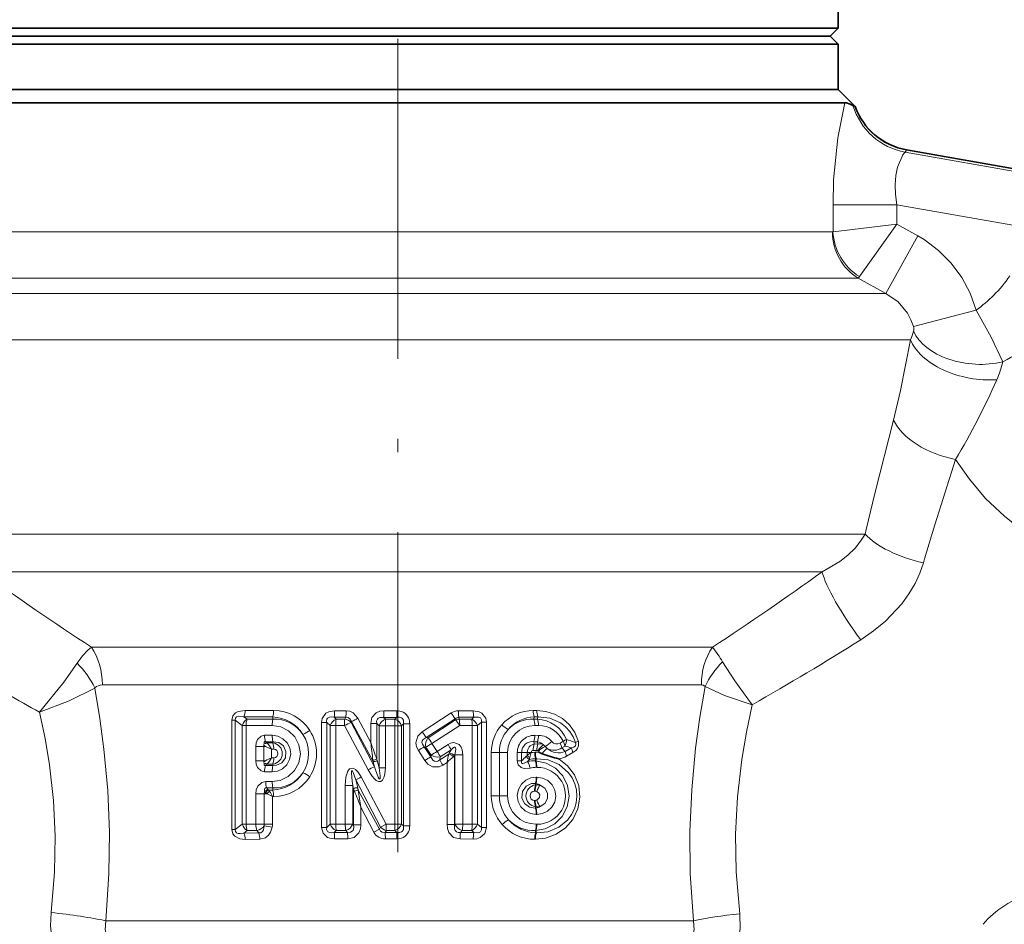
# Model space of a CAD drawing. Extents: x 0 to 210, y 0 to 297.
# Drawn here: x 102 to 139, y 194 to 228 of the extents above; entities that cross this region are included whole.
import ezdxf

# ---------------------------------------------------------------- set-up
doc = ezdxf.new("R2010")
doc.units = 0
doc.linetypes.add('DASHDOT', pattern=[18.5, 12, -3, 0.5, -3])

msp = doc.modelspace()

# ---------------------------------------------------------------- linework, layer by layer
at = {"color": 7, "linetype": 'DASHDOT', "lineweight": 13}
msp.add_line((115.798889, 159.340179), (115.798889, 242.905426), dxfattribs=at)
at = {"color": 7, "lineweight": 35}
for p, q in [((132.298889, 227.241653), (132.298889, 228.94165)), ((132.294296, 227.241653), (99.298889, 227.241653)), ((131.998886, 226.94165), (132.298889, 227.241653)), ((132.298889, 227.241653), (132.294296, 227.241653)), ((131.99437, 226.94165), (99.598885, 226.94165)), ((131.998886, 226.94165), (131.99437, 226.94165)), ((131.998886, 226.94165), (132.298889, 226.641663)), ((132.294296, 226.641663), (99.298889, 226.641663)), ((132.298889, 226.641663), (132.294296, 226.641663)), ((132.298889, 224.94165), (132.298889, 226.641663)), ((99.298889, 224.94165), (130.278992, 224.94165)), ((132.294296, 224.94165), (99.298889, 224.94165)), ((130.278992, 224.94165), (132.298889, 224.94165)), ((132.298889, 224.94165), (132.294296, 224.94165)), ((132.298889, 224.94165), (132.943451, 224.297089)), ((98.945099, 224.44165), (130.717789, 224.44165)), ((130.717789, 224.44165), (132.550537, 224.44165)), ((132.943451, 224.297089), (132.934036, 224.304291)), ((134.864761, 222.672882), (140.698929, 221.644165)), ((121.10643, 200.081573), (121.206978, 200.036102))]:
    msp.add_line(p, q, dxfattribs=at)
at = {"color": 7, "lineweight": 13}
for p, q in [((134.864761, 222.672882), (134.862473, 222.665558)), ((134.862473, 222.665558), (140.698273, 221.636566)), ((134.81665, 222.584808), (140.735764, 221.541107)), ((132.108673, 220.616241), (132.108673, 219.602295)), ((132.108673, 220.616241), (134.507172, 220.616241)), ((134.507172, 220.616241), (139.934814, 219.65921)), ((134.507172, 220.616241), (134.507172, 219.885025)), ((132.108673, 219.602295), (134.507172, 219.885025)), ((133.098495, 217.92337), (134.507172, 219.885025)), ((134.507172, 219.885025), (135.287659, 219.452011)), ((99.820938, 219.596359), (130.717789, 219.596359)), ((130.717789, 219.596359), (132.09024, 219.596359)), ((134.084656, 217.286957), (135.287659, 219.452026)), ((98.881058, 217.864304), (131.595367, 217.864304)), ((131.595367, 217.864304), (133.048553, 217.864304)), ((133.048553, 217.864304), (134.084656, 217.286957)), ((98.584702, 217.286957), (132.472961, 217.286957)), ((132.472961, 217.286957), (134.084656, 217.286957)), ((135.124069, 216.049988), (137.471832, 216.668869)), ((99.601501, 215.554901), (133.35054, 215.554901)), ((133.35054, 215.554901), (135.019958, 215.554901)), ((100.180901, 208.270081), (133.311249, 208.270081)), ((133.35054, 208.437332), (133.311249, 208.270081)), ((135.544495, 207.345139), (135.50029, 207.193375)), ((100.174255, 206.855865), (131.705063, 206.855865)), ((104.309311, 204.027435), (127.588715, 204.027435)), ((104.715103, 202.61322), (127.172318, 202.61322)), ((110.067825, 201.660309), (111.135742, 201.653717)), ((113.85733, 201.644592), (113.42453, 201.645477)), ((115.751335, 201.642899), (115.266022, 201.643021)), ((115.751335, 201.642899), (115.750946, 201.397156)), ((117.793564, 201.56221), (116.710129, 200.857925)), ((118.064445, 201.645233), (118.621773, 201.646576)), ((120.868217, 201.65596), (121.007095, 201.656799)), ((109.700661, 201.294693), (109.571678, 201.294693)), ((109.571678, 201.294693), (109.571678, 197.188614)), ((109.962738, 201.09433), (109.700661, 201.294693)), ((109.700661, 201.294693), (109.700661, 197.188614)), ((110.024696, 201.423126), (111.09951, 201.413361)), ((110.145378, 201.331833), (110.024696, 201.423126)), ((110.145378, 201.331833), (111.116898, 201.331711)), ((111.116898, 201.331711), (111.09951, 201.413361)), ((112.934822, 197.27449), (112.934822, 201.208817)), ((112.934822, 201.208817), (113.126869, 201.208817)), ((113.262039, 201.086853), (113.126869, 201.208817)), ((113.126869, 197.27449), (113.126869, 201.208817)), ((113.483269, 201.33136), (113.405304, 201.401031)), ((113.84153, 201.399719), (113.405304, 201.401031)), ((113.483269, 201.33136), (113.80542, 201.331329)), ((113.84153, 201.399719), (113.80542, 201.331329)), ((114.056267, 201.242188), (114.039246, 201.209457)), ((114.039246, 201.209457), (114.913795, 199.545258)), ((114.863205, 199.740646), (114.056267, 201.242188)), ((114.778, 200.453644), (114.297173, 201.365204)), ((115.261658, 201.397339), (115.32991, 201.331238)), ((115.750946, 201.397156), (115.261658, 201.397339)), ((115.32991, 201.331238), (115.684555, 201.331238)), ((115.750946, 201.397156), (115.684555, 201.331238)), ((117.947502, 201.345856), (116.852264, 200.646378)), ((117.955963, 201.303131), (116.924507, 200.6306)), ((117.955963, 201.303131), (117.947502, 201.345856)), ((118.082817, 201.400665), (118.644508, 201.402695)), ((118.096924, 201.33136), (118.082817, 201.400665)), ((118.096924, 201.33136), (118.563095, 201.331421)), ((118.563095, 201.331421), (118.644508, 201.402695)), ((118.779449, 201.087448), (118.928398, 201.219116)), ((118.928398, 197.264191), (118.928398, 201.219116)), ((118.928398, 201.219116), (119.112022, 201.219116)), ((119.112022, 197.264191), (119.112022, 201.219116)), ((120.887268, 201.331772), (120.907173, 201.416702)), ((120.887268, 201.331772), (121.026115, 201.331787)), ((120.907173, 201.416702), (121.046959, 201.417953)), ((121.026115, 201.331787), (121.046959, 201.417953)), ((110.103989, 201.09433), (109.962738, 201.09433)), ((109.962738, 201.09433), (109.962738, 197.388977)), ((110.103989, 201.09433), (110.103989, 197.388977)), ((110.103989, 201.09433), (111.081543, 201.091354)), ((113.464966, 201.086853), (113.262039, 201.086853)), ((113.262039, 201.086853), (113.262039, 197.396454)), ((113.464966, 201.086853), (113.789612, 201.086487)), ((113.464966, 201.086853), (113.464966, 197.396454)), ((113.789612, 201.086487), (114.678314, 199.426117)), ((114.778, 201.168198), (115.004601, 201.168198)), ((114.778, 200.453644), (114.778, 201.168198)), ((115.004601, 201.168198), (115.089081, 201.085541)), ((115.004601, 199.827026), (115.004601, 201.168198)), ((115.326157, 201.085541), (115.089081, 201.085541)), ((115.089081, 201.085541), (115.089081, 199.500916)), ((115.326157, 201.085541), (115.326157, 199.500916)), ((115.326157, 201.085541), (115.68364, 201.08548)), ((115.68364, 197.397827), (115.68364, 201.08548)), ((115.68364, 201.08548), (115.931503, 201.08548)), ((116.001465, 201.155685), (115.931503, 201.08548)), ((115.931503, 197.397827), (115.931503, 201.08548)), ((116.001465, 201.155685), (116.001465, 197.327621)), ((116.238953, 201.155685), (116.001465, 201.155685)), ((116.238953, 201.155685), (116.238953, 197.327621)), ((118.115097, 201.086823), (117.072586, 200.418854)), ((118.115097, 201.086823), (118.584824, 201.087448)), ((118.584824, 197.395874), (118.584824, 201.087448)), ((118.584824, 201.087448), (118.779449, 201.087448)), ((118.779449, 197.395874), (118.779449, 201.087448)), ((120.925232, 201.092514), (121.064949, 201.092926)), ((110.798767, 200.724503), (111.081543, 200.725281)), ((110.835938, 200.484894), (111.116898, 200.484924)), ((110.872337, 200.439133), (110.835938, 200.484894)), ((111.116898, 200.484924), (111.107483, 200.440735)), ((116.924507, 200.6306), (116.852264, 200.646378)), ((120.887268, 200.484863), (121.026115, 200.484848)), ((120.887268, 200.484863), (120.907173, 200.399933)), ((120.925232, 200.724121), (121.064949, 200.723709)), ((121.026115, 200.484848), (121.046959, 200.398697)), ((121.99173, 200.49942), (121.877869, 200.434814)), ((110.467987, 200.310364), (110.467987, 199.772949)), ((110.467987, 200.310364), (110.766129, 200.310364)), ((110.766129, 200.310364), (110.769051, 200.353424)), ((110.766129, 199.772949), (110.766129, 200.310364)), ((110.834129, 200.310364), (110.766129, 200.310364)), ((110.769051, 200.353424), (110.834129, 200.310364)), ((111.107483, 200.440735), (110.872337, 200.439133)), ((111.143311, 200.200378), (111.05513, 200.200012)), ((111.05513, 199.883286), (111.05513, 200.200012)), ((116.807434, 199.780121), (116.565125, 200.155487)), ((117.028336, 199.920074), (116.782288, 200.294296)), ((116.846512, 200.279922), (116.782288, 200.294296)), ((117.038589, 199.98114), (116.846512, 200.279922)), ((117.267616, 200.120972), (117.072586, 200.418854)), ((117.675873, 200.381866), (117.267609, 200.120972)), ((117.789162, 200.185486), (117.385452, 199.922424)), ((117.789162, 200.185486), (117.722275, 200.051315)), ((119.298279, 198.457458), (119.298279, 200.08374)), ((119.599579, 200.08374), (119.298279, 200.08374)), ((119.910721, 200.08374), (119.599579, 200.08374)), ((119.599579, 198.457458), (119.599579, 200.08374)), ((119.910721, 198.457458), (119.910721, 200.08374)), ((120.272049, 200.08374), (120.435715, 200.08374)), ((120.272049, 199.763077), (120.272049, 200.08374)), ((120.435715, 199.763077), (120.435715, 200.08374)), ((120.435715, 200.08374), (120.643745, 200.08374)), ((120.643745, 199.981689), (120.643745, 200.08374)), ((120.643745, 200.08374), (120.795799, 200.08374)), ((120.795799, 200.082001), (120.795799, 200.08374)), ((120.868217, 200.160675), (121.007095, 200.159836)), ((120.907173, 200.399933), (121.046959, 200.398697)), ((120.948898, 200.088058), (120.926407, 200.087921)), ((121.04557, 200.14621), (121.064095, 200.128357)), ((121.10643, 200.081573), (121.064095, 200.128357)), ((122.050018, 200.323822), (121.937286, 200.258286)), ((121.937286, 200.258286), (122.068855, 200.122437)), ((122.309471, 200.25351), (122.068855, 200.122437)), ((110.467987, 199.772949), (110.766129, 199.772949)), ((110.766129, 199.772949), (110.769051, 199.729889)), ((110.834122, 199.772949), (110.766129, 199.772949)), ((110.769051, 199.729889), (110.834122, 199.772949)), ((111.143311, 199.882935), (111.05513, 199.883286)), ((114.863205, 199.740646), (114.856789, 199.792618)), ((114.863205, 199.740646), (114.913795, 199.545258)), ((115.016685, 199.780487), (115.004601, 199.829666)), ((115.016685, 199.780487), (115.089081, 199.500916)), ((117.028336, 199.920074), (117.038589, 199.98114)), ((117.704002, 200.01886), (117.364952, 199.804276)), ((117.364952, 199.804276), (117.385452, 199.922424)), ((117.722275, 200.051315), (117.704002, 200.01886)), ((117.918594, 199.952805), (117.881844, 199.920288)), ((117.935684, 199.986877), (117.918594, 199.952805)), ((117.918594, 197.37738), (117.918594, 199.952805)), ((118.22596, 199.986877), (117.935684, 199.986877)), ((117.935684, 197.396347), (117.935684, 199.986877)), ((118.22596, 197.396347), (118.22596, 199.986877)), ((120.272049, 199.763077), (120.435715, 199.763077)), ((120.726349, 199.81723), (120.658272, 199.743896)), ((120.945442, 199.763397), (120.965744, 199.848831)), ((120.967934, 199.763397), (120.945442, 199.763397)), ((120.98838, 199.84903), (120.965744, 199.848831)), ((120.967934, 199.763397), (120.98838, 199.84903)), ((122.359398, 200.078918), (122.121277, 199.945908)), ((110.798767, 199.35881), (111.081543, 199.358032)), ((110.872337, 199.644165), (110.835938, 199.598419)), ((110.835938, 199.598419), (111.116898, 199.598373)), ((111.107483, 199.642578), (110.872337, 199.644165)), ((111.116898, 199.598373), (111.107483, 199.642578)), ((115.326157, 199.500916), (115.089081, 199.500916)), ((117.638359, 199.709045), (117.477745, 199.605347)), ((117.638359, 197.37738), (117.638359, 199.709045)), ((121.006409, 199.524368), (120.98378, 199.524292)), ((110.839813, 198.991287), (111.081543, 198.991943)), ((114.218864, 199.054657), (115.149162, 197.285324)), ((114.218864, 199.054657), (114.287735, 198.75885)), ((114.414047, 199.162964), (115.359612, 197.397781)), ((121.006409, 199.155502), (120.98378, 199.155563)), ((110.876724, 198.751556), (111.116898, 198.751602)), ((110.927246, 198.68808), (110.876724, 198.751556)), ((110.927246, 198.68808), (110.9468, 198.668747)), ((110.9468, 198.668747), (111.09951, 198.669952)), ((110.9468, 198.668747), (110.98185, 198.623138)), ((111.116898, 198.751602), (111.09951, 198.669952)), ((113.82338, 197.396851), (113.82338, 198.838287)), ((113.82338, 198.838287), (114.10537, 198.838287)), ((114.10537, 197.396851), (114.10537, 198.838287)), ((114.10537, 198.838287), (114.132401, 198.722534)), ((114.132401, 198.722534), (114.132401, 197.367462)), ((114.167503, 198.631561), (114.132401, 198.722534)), ((114.311111, 198.667923), (114.287735, 198.75885)), ((115.09996, 197.206223), (114.311111, 198.667923)), ((120.917831, 198.629974), (120.940269, 198.629852)), ((120.967934, 198.916473), (120.945442, 198.916473)), ((120.945442, 198.916473), (120.956711, 198.869049)), ((120.956711, 198.869049), (120.979294, 198.868881)), ((120.967934, 198.916473), (120.979294, 198.868881)), ((110.467987, 198.526016), (110.467987, 197.390167)), ((110.467987, 198.526016), (110.786339, 198.526016)), ((110.786339, 198.526016), (110.786339, 197.390167)), ((110.786339, 198.526016), (110.889259, 198.526016)), ((110.833267, 198.562408), (110.889259, 198.526016)), ((111.095062, 198.429382), (111.135742, 198.429596)), ((111.095062, 198.429382), (111.095062, 197.390167)), ((119.599579, 198.457458), (119.298279, 198.457458)), ((119.910721, 198.457458), (119.599579, 198.457458)), ((120.940269, 198.285065), (120.917831, 198.284958)), ((114.404289, 198.02681), (114.404289, 197.367462)), ((114.898392, 197.093674), (114.404289, 198.02681)), ((120.945442, 197.998444), (120.956711, 198.045868)), ((120.945442, 197.998444), (120.967934, 197.998444)), ((120.979294, 198.046036), (120.956711, 198.045868)), ((120.967934, 197.998444), (120.979294, 198.046036)), ((120.98378, 197.759354), (121.006409, 197.75943)), ((109.700661, 197.188614), (109.571678, 197.188614)), ((109.700661, 197.188614), (109.962738, 197.388977)), ((110.103989, 197.388977), (109.962738, 197.388977)), ((110.024696, 197.060181), (110.145378, 197.151474)), ((110.467987, 197.390167), (110.103989, 197.388977)), ((110.507217, 197.15152), (110.145378, 197.151474)), ((110.467987, 197.390167), (110.786339, 197.390167)), ((110.575653, 197.065582), (110.507217, 197.15152)), ((110.786339, 197.390167), (111.095062, 197.390167)), ((112.934822, 197.27449), (113.126869, 197.27449)), ((113.262039, 197.396454), (113.126869, 197.27449)), ((113.464966, 197.396454), (113.262039, 197.396454)), ((113.483269, 197.151947), (113.405304, 197.082275)), ((113.82338, 197.396851), (113.464966, 197.396454)), ((113.838928, 197.151978), (113.483269, 197.151947)), ((113.82338, 197.396851), (114.10537, 197.396851)), ((113.838928, 197.151978), (113.90242, 197.08374)), ((114.10537, 197.396851), (114.132401, 197.367462)), ((114.404289, 197.367462), (114.132401, 197.367462)), ((114.898392, 197.093674), (115.09996, 197.206223)), ((115.149162, 197.285324), (115.09996, 197.206223)), ((115.149162, 197.285324), (115.359612, 197.397781)), ((115.363098, 197.152069), (115.321487, 197.085999)), ((115.68364, 197.397827), (115.359612, 197.397781)), ((115.684555, 197.152069), (115.363098, 197.152069)), ((115.684555, 197.152069), (115.68364, 197.397827)), ((115.68364, 197.397827), (115.931503, 197.397827)), ((115.750946, 197.086151), (115.684555, 197.152069)), ((116.001465, 197.327621), (115.931503, 197.397827)), ((116.238953, 197.327621), (116.001465, 197.327621)), ((117.918594, 197.37738), (117.638359, 197.37738)), ((117.918594, 197.37738), (117.935684, 197.396347)), ((118.22596, 197.396347), (117.935684, 197.396347)), ((118.143547, 197.082443), (118.206947, 197.151932)), ((118.563095, 197.151886), (118.206947, 197.151932)), ((118.584824, 197.395874), (118.22596, 197.396347)), ((118.644508, 197.080612), (118.563095, 197.151886)), ((118.584824, 197.395874), (118.779449, 197.395874)), ((118.928398, 197.264191), (118.779449, 197.395874)), ((118.928398, 197.264191), (119.112022, 197.264191)), ((120.967934, 197.15152), (120.945442, 197.151535)), ((120.945442, 197.151535), (120.965744, 197.066086)), ((120.967934, 197.15152), (120.98838, 197.065887)), ((121.006409, 197.390549), (120.98378, 197.390625)), ((110.575653, 197.065582), (110.024704, 197.060181)), ((110.615356, 196.82666), (110.067833, 196.822998)), ((113.405304, 197.082275), (113.90242, 197.08374)), ((113.42453, 196.83783), (113.917732, 196.838806)), ((115.321487, 197.085999), (115.750946, 197.086151)), ((115.325378, 196.840317), (115.751335, 196.840408)), ((115.751335, 196.840408), (115.750946, 197.086151)), ((118.621773, 196.836731), (118.124702, 196.837952)), ((118.644508, 197.080612), (118.143547, 197.082443)), ((120.948898, 196.826859), (120.926407, 196.826996)), ((120.98838, 197.065887), (120.965744, 197.066086)), ((104.845459, 193.770081), (126.878319, 193.770081))]:
    msp.add_line(p, q, dxfattribs=at)
for points in [[(132.550537, 224.44165), (132.289093, 223.121948), (132.132797, 221.545502), (132.108673, 220.616241)], [(134.81665, 222.584808), (134.788757, 222.56546), (134.721878, 222.481461), (134.530945, 222.02095), (134.466553, 221.712585), (134.437149, 221.367035), (134.449951, 220.997559), (134.507172, 220.616241)], [(135.287659, 219.452026), (135.531509, 219.306671), (136.069656, 218.905716), (136.544861, 218.428925), (136.94487, 217.885345), (137.254074, 217.297424), (137.471832, 216.668869)], [(134.084656, 217.286957), (134.546432, 216.969818), (134.902481, 216.54837), (135.03157, 216.306671), (135.124069, 216.050003)], [(138.470047, 214.72522), (138.036621, 215.654846), (137.471832, 216.668869)], [(135.019958, 215.554901), (134.642273, 213.656097), (134.379929, 212.538818)], [(133.35054, 208.437332), (133.689896, 209.835587), (134.379944, 212.538834)], [(135.544495, 207.345139), (135.926758, 208.615463), (136.70256, 211.066849)], [(136.70256, 211.066849), (137.22049, 210.324463), (137.828537, 209.608109), (138.532928, 208.937088), (139.067657, 208.519119), (139.645874, 208.141281)], [(133.311249, 208.270081), (133.145569, 208.0009), (132.94133, 207.745697), (132.670731, 207.478683), (132.363663, 207.236938), (131.705063, 206.855865)], [(135.50029, 207.193375), (135.362671, 206.798294), (135.18483, 206.416458), (134.954132, 206.025299), (134.686386, 205.655273), (134.079697, 205.006866), (133.632904, 204.635712), (133.153397, 204.30603)], [(102.361435, 201.592773), (103.268265, 202.717224), (103.771027, 203.423935)], [(129.081238, 201.872375), (128.425537, 202.768539), (127.968231, 203.477417)], [(102.361435, 201.592773), (103.475563, 202.020172), (104.429962, 202.49823)], [(104.429962, 202.49823), (104.619713, 201.355896), (104.773079, 200.202881), (104.914658, 198.65242), (104.978455, 197.09198), (104.961197, 195.528412), (104.845459, 193.770081)], [(127.313873, 202.55484), (127.117111, 201.406311), (126.957619, 200.246445), (126.809792, 198.685959), (126.7425, 197.114899), (126.759354, 195.540558), (126.878319, 193.770081)], [(129.081238, 201.872375), (128.042984, 202.221466), (127.313873, 202.55484)], [(102.361435, 201.592773), (102.56871, 200.610245), (102.735123, 199.617874), (102.886627, 198.282654), (102.951439, 196.938568), (102.926193, 195.592178), (102.791702, 194.083344)], [(109.571678, 201.294693), (109.606369, 201.449829), (109.709244, 201.567734), (109.807953, 201.61937), (110.067833, 201.660309)], [(113.42453, 201.645477), (113.201172, 201.607101), (113.095726, 201.549622), (112.957298, 201.356934), (112.934822, 201.208817)], [(113.85733, 201.644592), (113.99498, 201.624313), (114.12149, 201.564362), (114.297173, 201.365204)], [(115.266022, 201.643021), (115.123352, 201.626495), (114.984695, 201.56929), (114.823509, 201.387573), (114.778, 201.168198)], [(118.621773, 201.646576), (118.841675, 201.610748), (118.946503, 201.556488), (119.088272, 201.368378), (119.112022, 201.219116)], [(122.565651, 200.498322), (122.430542, 200.827179), (122.226852, 201.114777), (121.967644, 201.348816), (121.670944, 201.51886), (121.346306, 201.62291), (121.007095, 201.656799)], [(129.081238, 201.872375), (128.862915, 200.848846), (128.686401, 199.814316), (128.523758, 198.421326), (128.451416, 197.018234), (128.473389, 195.612335), (128.609482, 194.035965)], [(109.700661, 201.294693), (109.703003, 201.362183), (109.74765, 201.417557), (109.826012, 201.441513), (110.024696, 201.423126)], [(113.405304, 201.401031), (113.290031, 201.412842), (113.232712, 201.404892), (113.161278, 201.366379), (113.137398, 201.333237), (113.121834, 201.250793), (113.126869, 201.208817)], [(113.84153, 201.399719), (113.927704, 201.390198), (113.998962, 201.34314), (114.056267, 201.242188)], [(115.261658, 201.397339), (115.115036, 201.397644), (115.052422, 201.366089), (115.024673, 201.334808), (114.998795, 201.25444), (115.004601, 201.168198)], [(118.644508, 201.402695), (118.816711, 201.409271), (118.889954, 201.374207), (118.929749, 201.303635), (118.928398, 201.219116)], [(122.451172, 200.452087), (122.36512, 200.667465), (122.243668, 200.863052), (122.083916, 201.041397), (121.897499, 201.188049), (121.487961, 201.371429), (121.046959, 201.417953)], [(111.081543, 201.091354), (111.402985, 201.040878), (111.696777, 200.894012), (111.933334, 200.661896), (112.087341, 200.363129), (112.138252, 200.030029), (112.079865, 199.698029), (111.919662, 199.403351), (111.676613, 199.175293), (111.377563, 199.034668), (111.081543, 198.991943)], [(116.565125, 200.155487), (116.499237, 200.29071), (116.472336, 200.447632), (116.545662, 200.696411), (116.710121, 200.857925)], [(110.467987, 200.310364), (110.483337, 200.442017), (110.535591, 200.569809), (110.672318, 200.696136), (110.798767, 200.724503)], [(110.783005, 200.407578), (110.781708, 200.4505), (110.786522, 200.468475), (110.793198, 200.47879), (110.812515, 200.488068), (110.835938, 200.484894)], [(111.081551, 200.725281), (111.293785, 200.693207), (111.487259, 200.597931), (111.644066, 200.44516), (111.744919, 200.249603), (111.777695, 200.030365), (111.73761, 199.812363), (111.62999, 199.619843), (111.467728, 199.472137), (111.282539, 199.386688), (111.081543, 199.358032)], [(111.116898, 200.484924), (111.327911, 200.456177), (111.505585, 200.324783), (111.5998, 200.115112), (111.577637, 199.884766), (111.446846, 199.6987), (111.247871, 199.603485), (111.116898, 199.598373)], [(116.782288, 200.294296), (116.712662, 200.392975), (116.697113, 200.450317), (116.704666, 200.516144), (116.739418, 200.573166), (116.852264, 200.646378)], [(118.22596, 199.986877), (118.201111, 200.186066), (118.162857, 200.285751), (118.088463, 200.385498), (117.892738, 200.457306), (117.766335, 200.428955), (117.675888, 200.381882)], [(122.451172, 200.452087), (122.46801, 200.394882), (122.449875, 200.33223), (122.391403, 200.284134), (122.309471, 200.25351)], [(122.565651, 200.498322), (122.572853, 200.334381), (122.531998, 200.234131), (122.46682, 200.155869), (122.359398, 200.078918)], [(117.935684, 199.986877), (117.967056, 200.192001), (117.956161, 200.251129), (117.940689, 200.271896), (117.929283, 200.277679), (117.902313, 200.276947), (117.874878, 200.264374), (117.789162, 200.185486)], [(110.467987, 199.772949), (110.48333, 199.641327), (110.535599, 199.513489), (110.672363, 199.387161), (110.798767, 199.35881)], [(116.807434, 199.780121), (116.923386, 199.644562), (117.08744, 199.548859), (117.337654, 199.541977), (117.477745, 199.605347)], [(117.028336, 199.920074), (117.105347, 199.795898), (117.164047, 199.75441), (117.227524, 199.74118), (117.291718, 199.755402), (117.364952, 199.804276)], [(120.750481, 199.498138), (120.532867, 199.481033), (120.411728, 199.514572), (120.303307, 199.621246), (120.272049, 199.763077)], [(120.658272, 199.743896), (120.52977, 199.67897), (120.473587, 199.666), (120.448669, 199.670013), (120.432022, 199.685211), (120.426476, 199.704254), (120.426628, 199.723221), (120.435715, 199.763077)], [(121.827606, 199.845764), (122.159828, 199.582672), (122.416763, 199.24028), (122.576447, 198.838531), (122.621994, 198.400253), (122.54525, 197.967331), (122.35524, 197.574036), (122.075386, 197.251678), (121.725998, 197.012497), (121.330292, 196.868561), (120.948898, 196.826859)], [(120.967934, 199.763397), (121.359764, 199.684296), (121.706299, 199.491653), (121.979462, 199.202866), (122.154404, 198.841705), (122.211815, 198.438538), (122.142853, 198.037369), (121.957481, 197.681229), (121.675438, 197.400024), (121.322395, 197.217438), (120.967934, 197.15152)], [(120.98838, 199.84903), (121.432495, 199.803513), (121.847244, 199.624725), (122.191345, 199.322617), (122.326683, 199.126526), (122.426941, 198.908432), (122.486946, 198.677673), (122.505112, 198.439117), (122.480064, 198.199402), (122.412895, 197.968903), (122.306061, 197.753418), (122.164833, 197.56105), (121.824318, 197.276047), (121.419685, 197.108139), (120.98838, 197.065887)], [(110.783005, 199.675735), (110.781708, 199.632782), (110.786537, 199.614807), (110.793213, 199.604507), (110.812531, 199.59523), (110.835938, 199.598419)], [(114.41404, 199.162964), (114.28968, 199.354858), (114.20369, 199.441864), (114.122986, 199.487534), (113.986298, 199.464035), (113.922058, 199.384781), (113.88752, 199.3078), (113.847778, 199.152924), (113.82338, 198.838287)], [(114.218864, 199.054657), (114.118599, 199.332993), (114.088531, 199.384933), (114.077995, 199.394989), (114.072517, 199.397308), (114.067436, 199.39682), (114.064438, 199.394897), (114.059715, 199.388123), (114.055664, 199.375916), (114.050659, 199.300766), (114.079193, 199.006561), (114.10537, 198.838287)], [(115.326157, 199.500916), (115.309731, 199.27623), (115.28241, 199.161789), (115.223518, 199.047119), (115.158974, 198.997131), (115.068192, 198.992477), (114.978821, 199.036163), (114.915047, 199.089813), (114.812302, 199.210052), (114.678307, 199.426117)], [(115.089081, 199.500916), (115.131111, 199.210571), (115.13221, 199.118195), (115.126991, 199.095245), (115.121719, 199.087585), (115.117088, 199.085526), (115.113609, 199.085693), (115.106415, 199.089233), (115.097343, 199.0979), (115.059143, 199.161301), (114.951927, 199.432083), (114.913795, 199.545258)], [(110.467987, 198.526016), (110.485367, 198.674484), (110.544487, 198.818375), (110.698334, 198.959747), (110.839813, 198.991287)], [(120.98378, 197.759354), (120.767723, 197.791748), (120.570374, 197.888367), (120.409737, 198.043976), (120.306046, 198.243835), (120.272141, 198.468613), (120.313293, 198.692169), (120.423782, 198.88913), (120.589958, 199.039764), (120.778976, 199.126556), (120.98378, 199.155563)], [(121.006409, 199.155502), (121.222473, 199.12178), (121.418877, 199.024582), (121.578331, 198.869736), (121.68177, 198.670883), (121.715805, 198.446243), (121.674461, 198.222916), (121.564178, 198.026871), (121.399101, 197.876923), (121.211082, 197.789627), (121.006409, 197.75943)], [(110.793297, 198.597382), (110.788132, 198.671799), (110.794296, 198.706177), (110.808701, 198.733795), (110.836128, 198.751862), (110.876724, 198.751556)], [(120.945442, 197.998444), (120.726608, 198.026657), (120.541161, 198.162079), (120.44207, 198.380676), (120.465424, 198.621399), (120.602661, 198.814758), (120.81012, 198.912262), (120.945442, 198.916473)], [(120.99939, 198.618164), (121.081871, 198.560822), (121.120392, 198.490311), (121.10656, 198.389175), (120.999382, 198.296753)], [(121.13446, 198.860977), (121.307022, 198.739456), (121.403564, 198.556854), (121.402626, 198.354324), (121.304932, 198.173126), (121.134445, 198.05394)], [(110.067833, 196.822998), (109.866386, 196.845581), (109.67765, 196.94075), (109.607834, 197.030609), (109.571678, 197.188614)], [(110.024696, 197.060181), (109.881248, 197.039703), (109.810608, 197.043976), (109.742661, 197.068985), (109.702713, 197.122025), (109.700661, 197.188614)], [(110.575653, 197.065582), (110.653542, 197.07251), (110.717323, 197.11351), (110.757339, 197.177933), (110.780449, 197.332748)], [(110.615356, 196.82666), (110.82695, 196.883881), (110.940796, 196.976944), (111.021072, 197.094513), (111.083504, 197.275314)], [(112.934822, 197.274506), (112.988602, 197.05481), (113.160538, 196.894104), (113.291939, 196.850174), (113.42453, 196.83783)], [(113.126869, 197.27449), (113.124771, 197.188202), (113.16246, 197.115845), (113.235016, 197.07782), (113.290741, 197.070435), (113.405304, 197.082275)], [(113.90242, 197.08374), (114.024353, 197.089005), (114.113922, 197.161774), (114.141579, 197.277161), (114.132401, 197.367462)], [(113.917732, 196.838806), (114.150467, 196.894592), (114.332779, 197.073883), (114.388176, 197.219299), (114.404289, 197.367462)], [(115.09996, 197.206223), (115.142662, 197.135406), (115.211166, 197.092026), (115.321487, 197.085999)], [(117.638359, 197.37738), (117.653984, 197.229019), (117.707527, 197.082916), (117.885612, 196.898895), (118.124702, 196.837952)], [(117.918594, 197.37738), (117.914948, 197.223404), (117.942284, 197.153946), (117.988869, 197.106598), (118.051697, 197.081894), (118.143547, 197.082443)], [(119.112022, 197.264191), (119.055496, 197.043839), (118.881546, 196.889221), (118.752052, 196.848175), (118.621773, 196.836731)], [(118.928398, 197.264191), (118.929405, 197.178085), (118.88868, 197.108032), (118.814484, 197.073547), (118.644508, 197.080612)], [(102.791702, 194.083328), (102.768906, 193.587372), (102.825722, 193.094284), (102.961014, 192.617172), (103.229553, 192.064758), (103.592361, 191.572189), (104.028152, 191.1474), (104.304871, 190.933502)], [(128.609482, 194.035965), (128.62384, 193.471024), (128.52742, 192.914795), (128.324738, 192.388733), (128.113663, 192.029694), (127.858574, 191.701996), (127.56707, 191.408051), (127.246895, 191.148621)], [(104.845459, 193.770081), (104.820488, 193.435837), (104.903549, 193.111908), (105.087463, 192.817902), (105.359497, 192.562988), (105.695328, 192.355865)], [(126.878319, 193.770081), (126.89991, 193.437851), (126.819969, 193.115387), (126.645073, 192.821442), (126.387276, 192.565369), (126.069069, 192.355865)]]:
    msp.add_lwpolyline(points, dxfattribs=at)
at = {"color": 7, "lineweight": 35}
msp.add_lwpolyline([(132.858154, 224.342438), (132.755707, 224.386047), (132.617981, 224.433533), (132.550537, 224.44165)], dxfattribs=at)
for centre, radius, start, end in [((132.778595, 224.087906), 0.266549, 54.308296, 72.642716), ((135.298889, 225.134918), 2.500002, 199.580317, 259.999952), ((122.471886, 203.058472), 3.276533, 247.289953, 258.660354)]:
    msp.add_arc(centre, radius, start, end, dxfattribs=at)
at = {"color": 7, "lineweight": 13}
for centre, radius, start, end in [((135.266388, 225.055862), 2.511719, 196.501609, 259.685018), ((135.296326, 225.130722), 2.502881, 199.282015, 260.018352), ((134.690216, 222.71051), 0.178154, 315.164056, 345.372689), ((132.08963, 219.629547), 0.033228, 271.053848, 304.941487), ((134.20607, 219.707581), 2.10029, 182.873783, 238.169684), ((132.792694, 218.12941), 0.368581, 313.983936, 326.029795), ((134.696106, 222.058868), 8.248402, 297.23091, 317.693979), ((134.792389, 215.949844), 0.346131, 346.883385, 16.801311), ((132.625641, 216.557663), 2.595806, 337.275761, 344.670334), ((135.234039, 215.421326), 3.310282, 335.64101, 347.860588), ((112.963181, 225.239014), 27.648651, 329.163233, 336.142414), ((169.497421, 303.713135), 119.108664, 234.407752, 236.817853), ((61.524658, 304.532471), 120.274094, 303.317759, 305.697155), ((75.711685, 295.751587), 107.989454, 299.61787, 302.135054), ((124.355835, 201.405212), 4.163578, 29.839584, 39.045975), ((101.55954, 201.148224), 3.172735, 25.18859, 45.819996), ((130.14241, 201.237534), 3.120952, 134.14747, 155.027618), ((149.572021, 287.272217), 97.825496, 239.51534, 241.1446), ((104.701767, 202.232224), 0.380645, 88.000157, 135.617859), ((127.178055, 202.42514), 0.18792, 43.680378, 91.747308), ((109.457672, 201.644745), 0.609637, 338.651745, 1.460537), ((110.410675, 201.635651), 0.724619, 342.114207, 1.426342), ((111.131081, 200.037857), 1.615617, 32.690604, 89.834609), ((112.071678, 201.62381), 1.352603, 350.516141, 0.917082), ((112.213043, 201.622528), 1.64408, 352.209253, 0.769089), ((109.343781, 201.620178), 5.922188, 357.84361, 0.221069), ((115.759491, 201.105621), 0.537081, 64.481835, 90.869137), ((115.801895, 201.205154), 0.428741, 23.574869, 63.866435), ((118.06929, 201.148102), 0.497313, 90.558097, 123.656914), ((119.474327, 202.588318), 1.968892, 211.404071, 219.137157), ((119.479919, 201.623474), 1.415233, 179.118924, 189.060528), ((119.768356, 201.625443), 1.146289, 178.943962, 191.210808), ((120.873917, 200.07431), 1.581446, 90.206329, 138.464231), ((121.543335, 201.638794), 0.674636, 178.54344, 199.244914), ((121.667068, 201.639954), 0.659483, 178.537757, 199.698056), ((110.338814, 200.99411), 0.389349, 119.802283, 165.077613), ((110.727676, 201.112076), 0.623229, 159.323643, 181.629938), ((111.812653, 201.111053), 0.730702, 162.403484, 181.543003), ((111.044067, 200.002472), 1.411405, 32.472857, 87.749482), ((111.166641, 200.051804), 1.280991, 33.554909, 92.225422), ((113.640846, 200.966461), 0.397708, 113.356647, 162.369948), ((114.869286, 201.109818), 1.404097, 170.918135, 180.936892), ((115.541245, 197.858658), 3.672281, 114.144359, 118.487185), ((113.756523, 200.952286), 0.38227, 42.290605, 82.649319), ((112.052132, 205.451889), 4.662608, 295.457998, 298.78234), ((115.469391, 200.953644), 0.402825, 110.274299, 160.872607), ((122.14608, 201.109528), 6.819877, 178.137071, 180.201595), ((115.550705, 200.949768), 0.404571, 19.615704, 70.663771), ((115.820152, 201.105759), 0.299083, 75.166983, 103.360761), ((115.855576, 201.250397), 0.149634, 14.450128, 74.101371), ((115.722672, 201.221375), 0.286081, 346.739826, 13.434799), ((115.695297, 201.163208), 0.543503, 359.207068, 23.133089), ((118.087601, 201.196594), 0.204394, 91.342906, 133.184659), ((118.09771, 200.961411), 0.36996, 90.121928, 112.528705), ((116.700401, 201.109802), 1.414473, 359.069324, 9.014753), ((118.401001, 200.969772), 0.396536, 17.271866, 65.85762), ((120.970993, 200.037354), 1.380499, 92.649091, 139.254498), ((120.832008, 200.095062), 1.237998, 87.44166, 137.079069), ((120.244499, 201.111435), 0.680305, 358.407913, 18.921562), ((120.965797, 200.088928), 1.244524, 22.859245, 87.221618), ((120.399483, 201.111572), 0.665026, 358.395305, 19.362582), ((111.390129, 202.480301), 1.916842, 296.136263, 305.02991), ((111.131104, 200.041656), 1.613433, 327.422842, 32.577369), ((120.261909, 203.084213), 4.191686, 212.079891, 215.564162), ((120.868828, 200.084976), 1.570489, 138.632377, 180.04491), ((120.883446, 200.083496), 1.283879, 138.264489, 179.988885), ((120.638718, 202.078888), 1.346144, 225.229043, 237.980583), ((120.923851, 200.077972), 1.013891, 89.921995, 179.674068), ((121.070274, 200.080338), 1.012434, 24.456379, 90.301234), ((111.494095, 200.705338), 0.694909, 178.421166, 198.517949), ((111.81266, 200.705582), 0.730702, 178.456328, 197.595792), ((111.124008, 200.041656), 1.322338, 327.099959, 32.900328), ((82.03952, 196.207718), 33.012591, 6.234166, 7.389565), ((82.629822, 188.416428), 34.327752, 19.419333, 20.527358), ((117.24424, 200.375473), 0.409413, 141.411881, 193.508593), ((114.447327, 198.747467), 3.111951, 32.483178, 37.241948), ((120.916786, 200.077759), 0.645577, 89.251516, 179.46807), ((120.837479, 200.087372), 0.401224, 82.860795, 180.517723), ((120.244499, 200.7052), 0.680305, 341.078537, 1.592177), ((120.972595, 200.104965), 0.383631, 42.900524, 81.980746), ((120.399483, 200.705063), 0.665026, 340.637431, 1.604705), ((121.064293, 200.064911), 0.658692, 40.399401, 89.943291), ((120.835556, 201.237503), 1.043224, 297.161474, 314.398341), ((121.756218, 200.650604), 0.247819, 219.84195, 299.413005), ((121.486824, 200.231537), 0.571156, 9.306043, 27.949076), ((121.733459, 200.535919), 0.381111, 326.177634, 5.501984), ((118.731285, 190.531067), 10.595465, 69.446495, 71.388912), ((122.91082, 199.473373), 1.081402, 108.611865, 115.156839), ((111.000069, 200.323013), 0.232985, 158.715155, 172.499993), ((110.750801, 200.645721), 0.240106, 277.701227, 300.467709), ((111.651245, 201.670059), 1.586343, 238.995959, 247.926704), ((110.56398, 200.014343), 0.525095, 20.707908, 54.023555), ((111.059174, 200.041656), 0.401531, 276.902252, 83.097762), ((110.415405, 200.219208), 0.72747, 358.518349, 17.749126), ((111.140289, 200.041656), 0.159299, 271.088484, 88.912124), ((120.815201, 193.755966), 7.682176, 121.66672, 123.589036), ((114.934372, 203.67363), 4.250181, 299.67719, 303.295295), ((116.028923, 199.295502), 1.972712, 26.821287, 33.409891), ((121.402557, 198.992584), 1.246823, 119.11589, 127.494483), ((120.965714, 200.083359), 0.32199, 100.475949, 179.930856), ((121.53299, 199.765961), 0.801891, 156.795066, 170.932943), ((120.936378, 198.424438), 1.663512, 90.343541, 94.847675), ((120.871254, 200.085938), 0.075171, 92.325737, 181.662613), ((121.543335, 200.177841), 0.674636, 160.755059, 181.456546), ((121.595062, 200.070892), 0.668179, 178.540776, 199.435531), ((120.958961, 198.41777), 1.670324, 84.934782, 90.345282), ((121.615105, 200.071075), 0.665726, 178.539997, 199.509092), ((121.006516, 200.097229), 0.062618, 51.420622, 89.466517), ((121.667068, 200.176682), 0.659484, 160.301835, 181.462175), ((121.104889, 200.094208), 0.309928, 61.321254, 100.771771), ((121.835289, 199.345703), 1.098237, 118.513098, 134.577458), ((121.872589, 199.589813), 0.800658, 126.693206, 146.157838), ((121.017868, 200.065277), 0.3822, 39.821898, 51.915851), ((121.707474, 200.64447), 0.518369, 220.176821, 232.889169), ((121.814018, 200.691864), 0.623497, 227.69802, 294.110039), ((121.64563, 200.648834), 0.487353, 239.009729, 306.751309), ((121.36467, 200.160919), 0.581291, 9.649937, 28.088996), ((120.524223, 194.182251), 6.328289, 73.614146, 76.048091), ((122.611565, 200.190216), 0.547375, 187.120194, 206.488138), ((122.834969, 200.311935), 0.529174, 186.343424, 206.103311), ((111.000076, 199.7603), 0.232988, 187.499365, 201.284845), ((111.651245, 198.413239), 1.586358, 112.072838, 121.003631), ((110.563705, 200.069153), 0.525425, 305.988046, 339.282897), ((110.415405, 199.864105), 0.727471, 342.250592, 1.481384), ((114.866577, 200.069748), 0.277518, 267.977599, 299.896084), ((114.880562, 199.989288), 0.249757, 266.006611, 303.103346), ((120.070221, 194.885132), 5.882627, 121.138487, 123.685778), ((117.273033, 200.312225), 0.406018, 234.69742, 286.087798), ((119.286392, 200.767883), 2.149807, 206.633976, 212.731819), ((121.033455, 196.049438), 4.991789, 129.152115, 132.852684), ((120.747261, 199.218124), 3.147153, 165.258517, 171.026625), ((117.660484, 199.733353), 0.289623, 40.180801, 81.334425), ((117.720078, 199.802032), 0.2499, 37.215956, 89.494896), ((123.085518, 197.331909), 3.596129, 133.51177, 137.463882), ((120.799431, 200.003708), 0.200425, 198.562332, 248.60111), ((120.461166, 200.096436), 0.215652, 313.48103, 327.852444), ((120.834473, 200.09346), 0.221423, 210.37416, 245.15597), ((120.888863, 198.472397), 1.292227, 87.490304, 100.279164), ((120.020164, 199.369278), 0.740858, 10.007141, 30.415997), ((121.037781, 198.380768), 1.469829, 92.809239, 102.232571), ((120.168121, 199.967072), 0.57803, 344.973787, 352.567957), ((120.309555, 199.543106), 0.673794, 358.402365, 19.107102), ((120.334648, 199.543121), 0.67132, 358.400314, 19.178517), ((121.701118, 200.697464), 0.861033, 278.44763, 299.207123), ((110.750687, 199.43718), 0.240525, 59.558423, 82.285434), ((111.494095, 199.377975), 0.694909, 161.482078, 181.578862), ((111.812653, 199.377716), 0.730704, 162.403402, 181.542921), ((117.697784, 193.763641), 6.417116, 115.711956, 118.068535), ((120.987083, 198.441254), 1.083041, 90.174978, 102.618647), ((121.01506, 198.457458), 1.066155, 269.535333, 90.46466), ((111.540062, 198.972046), 0.699831, 178.425824, 198.385648), ((111.812653, 198.97226), 0.730702, 178.457011, 197.596529), ((111.044067, 200.080841), 1.411404, 272.250538, 327.527488), ((111.166641, 200.031494), 1.280984, 267.774449, 326.445541), ((111.131081, 200.045441), 1.615612, 270.165302, 327.309738), ((111.390137, 197.603027), 1.916834, 54.969926, 63.863607), ((116.6082, 194.969238), 4.732935, 117.618535, 120.321009), ((120.309547, 199.136765), 0.673795, 340.892817, 1.597549), ((120.334648, 199.136734), 0.67132, 340.821473, 1.599678), ((110.971306, 198.479736), 0.213286, 101.942151, 146.537925), ((111.05188, 198.444931), 0.247827, 115.148875, 151.747228), ((111.242355, 198.28363), 0.428157, 127.499182, 145.531442), ((109.96756, 197.9021), 1.2446, 25.06314, 35.407667), ((110.410675, 198.447647), 0.724618, 358.573623, 17.885766), ((114.268898, 198.489014), 0.270978, 86.005127, 120.308209), ((114.319344, 198.338318), 0.330258, 91.430818, 117.375503), ((97.380112, 191.721603), 18.154101, 20.323011, 22.372824), ((97.647964, 195.930252), 16.88677, 7.131822, 9.33008), ((121.011032, 198.457458), 0.41471, 97.518121, 262.481885), ((120.922218, 198.457458), 0.173339, 91.458344, 268.541609), ((121.58902, 198.647812), 0.670729, 160.714611, 181.522553), ((120.939537, 198.470871), 0.158989, 67.886678, 89.737518), ((121.608994, 198.647644), 0.668263, 160.6415, 181.523537), ((120.914291, 198.477875), 0.441865, 60.11425, 83.027588), ((121.036232, 198.459595), 0.413232, 76.248571, 97.919682), ((111.141022, 198.527649), 0.35467, 168.657779, 180.262698), ((110.941887, 198.727249), 0.197376, 221.151215, 236.61587), ((109.878799, 196.108109), 2.620596, 62.347087, 67.31967), ((120.926949, 198.456223), 1.628608, 179.956579, 221.586695), ((120.941376, 198.457764), 1.341811, 180.012631, 221.951495), ((120.982262, 198.463669), 1.072356, 180.331956, 270.081072), ((121.58902, 198.26712), 0.670729, 178.477447, 199.285403), ((120.939537, 198.444092), 0.159036, 270.264954, 292.104812), ((121.608994, 198.267273), 0.668262, 178.476135, 199.358144), ((120.309555, 197.778168), 0.673794, 358.402355, 19.107094), ((120.914322, 198.436966), 0.441783, 276.970158, 299.885661), ((120.334648, 197.778183), 0.671321, 358.400492, 19.178707), ((121.03624, 198.455383), 0.413293, 262.079895, 283.745685), ((120.653259, 196.431396), 1.33464, 122.149846, 135.014084), ((121.030777, 198.506363), 1.441385, 221.012726, 267.41473), ((120.889519, 198.445526), 1.295266, 223.082807, 272.474602), ((110.338814, 197.489197), 0.389349, 194.922387, 240.197717), ((111.126663, 197.371658), 0.658233, 178.39017, 199.565113), ((110.423851, 197.571747), 0.429097, 281.221288, 326.169182), ((110.503593, 197.390152), 0.282746, 348.284826, 0.003624), ((110.187637, 193.398743), 3.978613, 76.987529, 81.430635), ((110.519333, 197.390121), 0.57573, 348.497528, 0.005065), ((113.640846, 197.516846), 0.397708, 197.630052, 246.643353), ((115.474472, 197.373581), 1.650903, 179.192567, 187.716155), ((113.722954, 197.545563), 0.410696, 286.418857, 338.750242), ((115.445877, 197.523346), 0.380448, 218.735856, 257.430981), ((115.550705, 197.533539), 0.404571, 289.336229, 340.384296), ((115.855576, 197.23291), 0.149635, 285.898642, 345.549859), ((115.722672, 197.261932), 0.286084, 346.56534, 13.26004), ((115.695282, 197.320099), 0.543516, 336.867187, 0.792667), ((118.31852, 197.548492), 0.41236, 201.674426, 254.286512), ((118.401001, 197.513535), 0.396536, 294.14238, 342.728134), ((117.399849, 197.373352), 1.184711, 349.220537, 1.088303), ((120.932411, 198.467468), 1.640256, 221.753898, 269.790304), ((120.309547, 197.371811), 0.673793, 340.893121, 1.597839), ((120.334648, 197.371796), 0.67132, 340.821473, 1.599679), ((109.45768, 196.838562), 0.609637, 358.539448, 21.348241), ((109.952759, 196.843567), 0.662112, 358.538644, 19.618045), ((112.071678, 196.859497), 1.352603, 359.082915, 9.483858), ((112.221939, 196.860931), 1.695591, 359.252523, 7.552625), ((115.313873, 197.308548), 0.467716, 207.347526, 271.407215), ((108.662178, 196.863174), 6.663148, 359.803384, 1.916476), ((115.820152, 197.377548), 0.299083, 256.63926, 284.832996), ((115.759491, 197.377686), 0.537086, 269.130965, 295.518028), ((115.801895, 197.278152), 0.428741, 296.133572, 336.425114), ((119.504753, 196.85965), 1.379808, 170.704814, 180.901129), ((119.768356, 196.857864), 1.146289, 168.789178, 181.056038), ((121.595062, 196.844025), 0.668178, 160.564524, 181.459279), ((121.615105, 196.843842), 0.665725, 160.491059, 181.460139), ((140.489166, 191.294617), 3.617375, 105.41757, 139.594122)]:
    msp.add_arc(centre, radius, start, end, dxfattribs=at)
for centre, major_axis, ratio, start_param, end_param in [((134.006866, 219.596359), (0, 2), 0.958315, 1.570796327, 2.617993878), ((134.410583, 225.83667), (1.637726, -9.749451), 0.58552, 0.262163666, 0.536769458), ((137.517929, 216.267029), (2.495667, -0.147232), 0.6525, 3.476144184, 5.141995341), ((137.422592, 215.554901), (2.446976, -0.512131), 0.580211, 3.487784289, 5.175488587), ((136.70256, 212.538834), (2.401031, -0.696442), 0.573241, 3.610026758, 4.877155203), ((135.50029, 208.270081), (2.417633, -0.636414), 0.41902, 3.702502005, 4.822245859), ((133.153366, 205.088104), (1.41864, -2.058502), 0.183719, 3.566724321, 4.972912388), ((103.887703, 199.619751), (-0.927109, -4.55864), 0.310087, 3.470027289, 3.791146558), ((103.329628, 202.61322), (0, 2), 0.692736, 4.712406694, 5.497787144), ((128.593994, 202.61322), (0, 2), 0.71084, 0.785399042, 1.570796327), ((113.826477, 201.086487), (-0.000305, -0.300003), 0.122891, 3.757815989, 4.712516082), ((115.685753, 201.08548), (-0.000015, -0.300003), 0.007049, 3.752475288, 4.712389389), ((118.072594, 201.086823), (0.164032, -0.25119), 0.118971, 1.493261368, 2.525709979), ((118.533699, 201.087448), (0.000443, -0.300003), 0.170393, 1.570546502, 2.520297427), ((121.878105, 200.49942), (-0.274124, -0.121902), 0.164039, 1.924198095, 2.521079852), ((117.049217, 200.418854), (0.252365, 0.162201), 0.042211, 3.753082683, 4.777969104), ((117.240662, 200.120972), (-0.163681, 0.251419), 0.075372, 3.754456707, 4.663357134), ((121.143951, 200.14621), (-0.183075, -0.237671), 0.265146, 3.778693981, 4.913856053), ((121.096596, 198.618164), (-0.111099, -0.278671), 0.303173, 3.787485369, 4.832670417), ((121.096588, 198.296753), (0.111084, -0.278671), 0.303175, 4.592115137, 5.637300613), ((110.208481, 197.388977), (-0.001053, 0.300003), 0.34831, 1.569574639, 2.483140238), ((113.50779, 197.396454), (-0.000366, 0.300003), 0.142747, 1.570623398, 2.523463979), ((115.367668, 197.397781), (-0.000061, 0.300003), 0.026867, 1.570790387, 2.530474538), ((118.181427, 197.396347), (0.000381, 0.300003), 0.148445, 3.760324367, 4.712576484), ((102.791702, 193.770065), (2.98143, -0.333298), 0.103782, 0.822557921, 1.582397869), ((128.609482, 193.770081), (2.484619, 0.276886), 0.105708, 1.559017089, 2.329806326)]:
    msp.add_ellipse(centre, major_axis=major_axis, ratio=ratio, start_param=start_param, end_param=end_param, dxfattribs=at)

doc.saveas('drawing.dxf')
